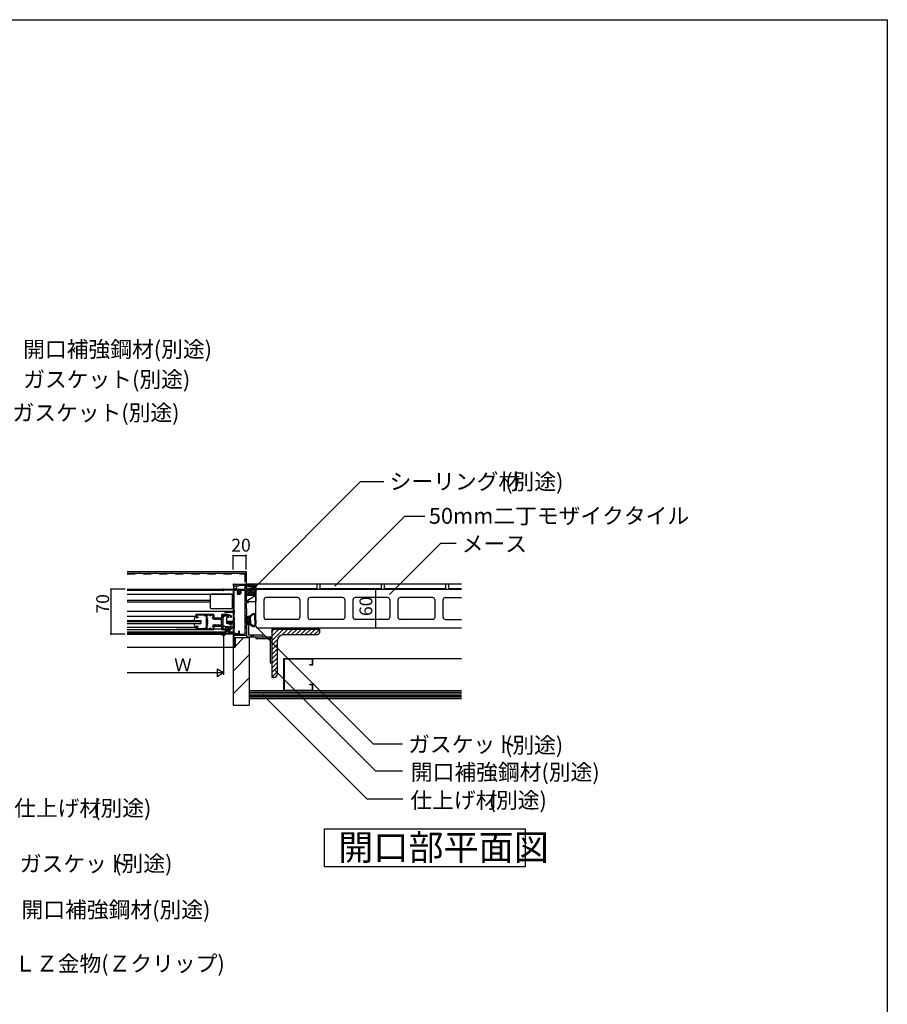
# Model space of a CAD drawing. Extents: x 152 to 4113, y 72 to 2880.
# Drawn here: x 2764 to 4113, y 1349 to 2880 of the extents above; entities that cross this region are included whole.
import ezdxf

# ---------------------------------------------------------------- set-up
doc = ezdxf.new("R2010")
doc.units = 0
doc.header["$LTSCALE"] = 10
doc.header["$MEASUREMENT"] = 0
doc.linetypes.add('DASHED1', pattern=[2.5, 1.25, -1.25])
for name, color, linetype in [('_1-0_', 7, 'CONTINUOUS'), ('_1-1_', 7, 'CONTINUOUS'), ('_1-3_', 7, 'CONTINUOUS'), ('_1-4_', 7, 'CONTINUOUS'), ('_1-5_', 7, 'CONTINUOUS'), ('_1-6_', 7, 'CONTINUOUS'), ('_1-9_', 7, 'CONTINUOUS'), ('_3-0_', 7, 'CONTINUOUS'), ('_3-A_', 7, 'CONTINUOUS')]:
    doc.layers.add(name, color=color, linetype=linetype)
doc.styles.get("Standard").update_dxf_attribs({"font": 'txt', "bigfont": 'bigfont.shx'})

msp = doc.modelspace()

# ---------------------------------------------------------------- linework, layer by layer
at = {"layer": '_1-0_', "color": 2, "linetype": 'Continuous'}
for p, q in [((3132.7, 1994.5), (3130.7, 1992.5)), ((3130.7, 1936.5), (3130.7, 1992.5)), ((3132.7, 1994.5), (3450.7, 1994.5)), ((3143.7, 1950.5), (3143.7, 1978.5)), ((3196.2, 1981.5), (3146.7, 1981.5)), ((3199.2, 1978.5), (3199.2, 1950.5)), ((3212.2, 1950.5), (3212.2, 1978.5)), ((3266.2, 1981.5), (3215.2, 1981.5)), ((3269.2, 1978.5), (3269.2, 1950.5)), ((3282.2, 1950.5), (3282.2, 1978.5)), ((3336.2, 1981.5), (3285.2, 1981.5)), ((3339.2, 1978.5), (3339.2, 1950.5)), ((3352.2, 1950.5), (3352.2, 1978.5)), ((3406.2, 1981.5), (3355.2, 1981.5)), ((3409.2, 1978.5), (3409.2, 1950.5)), ((3422.2, 1950.5), (3422.2, 1978.5)), ((3425.2, 1981.5), (3450.7, 1981.5)), ((3130.7, 1946.5), (3130.7, 1953)), ((3196.2, 1947.5), (3146.7, 1947.5)), ((3266.2, 1947.5), (3215.2, 1947.5)), ((3336.2, 1947.5), (3285.2, 1947.5)), ((3406.2, 1947.5), (3355.2, 1947.5)), ((3425.2, 1947.5), (3450.7, 1947.5)), ((3130.7, 1936.5), (3132.7, 1934.5)), ((3132.7, 1934.5), (3450.7, 1934.5))]:
    msp.add_line(p, q, dxfattribs=at)
for centre, start, end in [((3146.7, 1978.5), 90, 180), ((3196.2, 1978.5), 0, 90), ((3215.2, 1978.5), 90, 180), ((3266.2, 1978.5), 0, 90), ((3285.2, 1978.5), 90, 180), ((3336.2, 1978.5), 0, 90), ((3355.2, 1978.5), 90, 180), ((3406.2, 1978.5), 0, 90), ((3425.2, 1978.5), 90, 180), ((3146.7, 1950.5), 180, 270), ((3196.2, 1950.5), 270, 0), ((3215.2, 1950.5), 180, 270), ((3266.2, 1950.5), 270, 0), ((3285.2, 1950.5), 180, 270), ((3336.2, 1950.5), 270, 0), ((3355.2, 1950.5), 180, 270), ((3406.2, 1950.5), 270, 0), ((3425.2, 1950.5), 180, 270)]:
    msp.add_arc(centre, 3, start, end, dxfattribs=at)
at = {"layer": '_1-3_', "color": 7, "linetype": 'Continuous'}
for p, q in [((3155.7, 1921.4), (3166.8, 1932.5)), ((3155.7, 1928.5), (3159.7, 1932.5)), ((3173.9, 1932.5), (3155.7, 1914.4)), ((3171.8, 1923.4), (3180.9, 1932.5)), ((3179, 1923.5), (3188, 1932.5)), ((3186.1, 1923.5), (3195.1, 1932.5)), ((3193.2, 1923.5), (3202.2, 1932.5)), ((3200.2, 1923.5), (3209.2, 1932.5)), ((3207.3, 1923.5), (3216.3, 1932.5)), ((3214.4, 1923.5), (3223.4, 1932.5)), ((3221.4, 1923.5), (3230.4, 1932.5)), ((3155.7, 1907.3), (3164.8, 1916.4)), ((3155.7, 1900.2), (3164.7, 1909.2)), ((3155.7, 1893.1), (3164.7, 1902.1)), ((3155.7, 1886.1), (3164.7, 1895.1)), ((3155.7, 1879), (3164.7, 1888)), ((3155.7, 1871.9), (3164.7, 1880.9)), ((3155.7, 1864.9), (3164.7, 1873.9)), ((3155.7, 1857.8), (3164.7, 1866.8))]:
    msp.add_line(p, q, dxfattribs=at)
at = {"layer": '_1-3_', "color": 3, "linetype": 'Continuous'}
for p, q in [((3155.7, 1932.5), (3230.7, 1932.5)), ((3155.7, 1932.5), (3155.7, 1857.5)), ((3230.7, 1929.5), (3230.7, 1932.5)), ((3164.7, 1863.5), (3164.7, 1915)), ((3224.7, 1923.5), (3173.2, 1923.5)), ((3158.7, 1857.5), (3155.7, 1857.5))]:
    msp.add_line(p, q, dxfattribs=at)
for centre, radius, start, end in [((3224.7, 1929.5), 6, 270, 0), ((3173.2, 1915), 8.5, 90, 180), ((3158.7, 1863.5), 6, 270, 0)]:
    msp.add_arc(centre, radius, start, end, dxfattribs=at)
at = {"layer": '_1-4_', "color": 4, "linetype": 'Continuous'}
for p, q in [((3115.7, 1999.7), (3118.4, 2002.3)), ((3115.7, 1999.4), (3116.7, 1998.4)), ((3115.7, 1985.8), (3124.5, 1994.5)), ((3115.7, 1989.3), (3120.9, 1994.5)), ((3115.7, 1992.8), (3117.4, 1994.5)), ((3115.7, 1992.6), (3123.7, 1984.5)), ((3116.3, 2002.3), (3120.2, 1998.4)), ((3117.3, 1994.5), (3127.3, 1984.5)), ((3118, 1998.4), (3121.9, 2002.3)), ((3118, 1984.5), (3128, 1994.5)), ((3119.8, 2002.3), (3123.7, 1998.4)), ((3120.8, 1994.5), (3130.7, 1984.6)), ((3121.5, 1998.4), (3125.4, 2002.3)), ((3121.5, 1984.5), (3130.7, 1993.7)), ((3123.4, 2002.3), (3127.3, 1998.4)), ((3124.3, 1994.5), (3130.7, 1988.2)), ((3125.1, 1998.4), (3129, 2002.3)), ((3125.1, 1984.5), (3130.7, 1990.2)), ((3126.9, 2002.3), (3130.7, 1998.5)), ((3127.9, 1994.5), (3130.7, 1991.7)), ((3128.6, 1998.4), (3130.7, 2000.5)), ((3130.5, 2002.3), (3130.7, 2002.1)), ((3115.7, 1989), (3120.2, 1984.5)), ((3115.7, 1985.5), (3116.7, 1984.5)), ((3128.6, 1984.5), (3130.7, 1986.6)), ((3116.7, 1949), (3117.8, 1950.6)), ((3116.7, 1946.5), (3116.7, 1949)), ((3116.7, 1948.3), (3117.7, 1947.3)), ((3116.7, 1946.5), (3116.7, 1944)), ((3116.7, 1946), (3119.1, 1943.6)), ((3116.7, 1944), (3117.8, 1942.5)), ((3117.3, 1949.9), (3119.3, 1947.9)), ((3117.7, 1946.5), (3117.7, 1947.4)), ((3117.7, 1946.5), (3117.7, 1945.6)), ((3120.2, 1947.9), (3118.2, 1947.9)), ((3120.2, 1945.1), (3118.2, 1945.1)), ((3118.7, 1949.4), (3118.7, 1950.3)), ((3120.7, 1949.4), (3118.7, 1949.4)), ((3119.9, 1945.1), (3122.7, 1942.3)), ((3120.1, 1949.4), (3122.7, 1946.8)), ((3120.7, 1952.3), (3120.2, 1952.5)), ((3120.7, 1951.8), (3120.2, 1952.5)), ((3120.7, 1952.3), (3125, 1955.8)), ((3120.7, 1949.4), (3120.7, 1951.8)), ((3120.7, 1951), (3122.7, 1949)), ((3120.7, 1946.5), (3120.7, 1947.4)), ((3120.7, 1946.5), (3120.7, 1945.6)), ((3120.7, 1946.5), (3122.7, 1944.5)), ((3121.2, 1952.7), (3122.7, 1951.3)), ((3122.5, 1953.7), (3123.6, 1952.7)), ((3122.7, 1951.8), (3125.6, 1954.7)), ((3122.7, 1946.5), (3122.7, 1951.8)), ((3122.7, 1946.5), (3122.7, 1941.2)), ((3123.7, 1954.7), (3124.7, 1953.8)), ((3125, 1955.7), (3125.8, 1954.9)), ((3126.5, 1956.5), (3127.7, 1955.3)), ((3129.5, 1953.5), (3130.7, 1952.2)), ((3129.5, 1946.5), (3129.5, 1953)), ((3129.5, 1951.2), (3130.7, 1950)), ((3129.5, 1949), (3130.7, 1947.8)), ((3129.5, 1946.7), (3130.7, 1945.5)), ((3129.5, 1946.5), (3129.5, 1940)), ((3129.5, 1944.5), (3130.7, 1943.3)), ((3130.7, 1946.5), (3130.7, 1953)), ((3130.7, 1946.5), (3130.7, 1940)), ((3117.3, 1943.2), (3118.2, 1942.3)), ((3118.7, 1943.6), (3118.7, 1942.8)), ((3120.7, 1943.6), (3118.7, 1943.6)), ((3120.7, 1941.2), (3120.2, 1940.5)), ((3120.7, 1940.7), (3120.2, 1940.5)), ((3120.7, 1943.6), (3120.7, 1941.2)), ((3120.7, 1942), (3126, 1936.7)), ((3120.7, 1940.7), (3125, 1937.3)), ((3122.7, 1941.2), (3125.6, 1938.4)), ((3127.3, 1937.7), (3128.3, 1936.7)), ((3128.8, 1938.4), (3129.7, 1937.6)), ((3129.5, 1942.2), (3130.7, 1941)), ((3129.5, 1940), (3130.5, 1938.9)), ((3175.3, 1886.4), (3219.1, 1886.4)), ((3175.3, 1837.6), (3175.3, 1886.4)), ((3219.1, 1877.6), (3219.1, 1886.4)), ((3219.7, 1877), (3219.7, 1887)), ((3214.7, 1877.6), (3219.1, 1877.6)), ((3214.7, 1877), (3214.7, 1877.6)), ((3214.7, 1877), (3219.7, 1877)), ((3175.3, 1837.6), (3219.1, 1837.6)), ((3214.7, 1846.4), (3214.7, 1847)), ((3214.7, 1847), (3219.7, 1847)), ((3214.7, 1846.4), (3219.1, 1846.4)), ((3219.1, 1837.6), (3219.1, 1846.4)), ((3219.7, 1837), (3219.7, 1847))]:
    msp.add_line(p, q, dxfattribs=at)
at = {"layer": '_1-4_', "color": 7, "linetype": 'Continuous'}
for p, q in [((3130.7, 2002.3), (3115.7, 2002.3)), ((3130.7, 1998.4), (3115.7, 1998.4)), ((3115.7, 1994.5), (3130.7, 1998.4)), ((3115.7, 1994.5), (3115.7, 1984.5)), ((3130.7, 1994.5), (3115.7, 1994.5)), ((3130.7, 1994.5), (3130.7, 1975.5)), ((3130.7, 1983.5), (3130.7, 1992.6)), ((3130.7, 1984.5), (3115.7, 1975.5)), ((3115.7, 1984.5), (3115.7, 1975.5)), ((3130.7, 1984.5), (3115.7, 1984.5)), ((3115.7, 1975.5), (3130.7, 1975.5)), ((3174.7, 1887), (3450.7, 1887)), ((3174.7, 1837), (3174.7, 1887)), ((3120.7, 1837), (3450.7, 1837)), ((3120.7, 1837), (3120.7, 1824.5)), ((3120.7, 1834.5), (3450.7, 1834.5)), ((3120.7, 1832), (3450.7, 1832)), ((3120.7, 1829.5), (3450.7, 1829.5)), ((3120.7, 1827), (3450.7, 1827)), ((3120.7, 1824.5), (3450.7, 1824.5))]:
    msp.add_line(p, q, dxfattribs=at)
at = {"layer": '_1-4_', "color": 2, "linetype": 'Continuous'}
msp.add_line((3120.7, 1951.8), (3120.2, 1952.5), dxfattribs=at)
at = {"layer": '_1-4_', "color": 4, "linetype": 'Continuous'}
for centre, radius, start, end in [((3118.2, 1947.4), 0.5, 90, 180), ((3118.2, 1945.6), 0.5, 180, 270), ((3118.2, 1950.3), 0.5, 90, 144.6428), ((3118.2, 1950.3), 0.5, 0, 90), ((3120.2, 1947.4), 0.5, 0, 90), ((3120.2, 1945.6), 0.5, 270, 0), ((3127.2, 1953), 3.5, 90, 128.5153), ((3127.2, 1953), 2.3, 0, 134.5256), ((3127.2, 1953), 3.5, 0, 90), ((3118.2, 1942.8), 0.5, 215.3572, 270), ((3118.2, 1942.8), 0.5, 270, 0), ((3127.2, 1940), 3.5, 231.4846, 270), ((3127.2, 1940), 2.3, 225.4744, 0), ((3127.2, 1940), 3.5, 270, 0)]:
    msp.add_arc(centre, radius, start, end, dxfattribs=at)
at = {"layer": '_1-5_', "color": 2, "linetype": 'Continuous'}
for p, q in [((2930.7, 2022.1), (3115.7, 2022.1)), ((3115.7, 2022.1), (3115.7, 2002)), ((2930.7, 2019.5), (3115.7, 2019.5)), ((3096.2, 2000), (3096.2, 1994.5)), ((3096.2, 1997.9), (3098.3, 2000)), ((3098.6, 1994.5), (3096.2, 1996.9)), ((3098.4, 1994.5), (3101.2, 1997.3)), ((3101.2, 1997.6), (3098.8, 2000)), ((3116.2, 1940.3), (3116.2, 1922.6)), ((3116.2, 1940.3), (3119.4, 1940.3)), ((3119.4, 1940.3), (3119.4, 1923.5)), ((3098.7, 1919.5), (3120.7, 1919.5)), ((3098.7, 1919.5), (3098.7, 1904.5)), ((3098.7, 1905.7), (3112.5, 1919.5)), ((3118.5, 1920.3), (3141.2, 1920.3)), ((3119.4, 1923.5), (3141.2, 1923.5)), ((3120.7, 1919.5), (3120.7, 1814.5)), ((3122.8, 1920.3), (3126, 1923.5)), ((3125.6, 1920.3), (3128.8, 1923.5)), ((3130.7, 1920.3), (3153.4, 1920.3)), ((3130.7, 1920.3), (3130.7, 1918)), ((3130.7, 1918), (3152.4, 1918)), ((3141.2, 1923.5), (3141.2, 1920.3)), ((3153.4, 1917), (3153.4, 1880.3)), ((3155.7, 1918), (3155.7, 1880.3)), ((3095.7, 1904.5), (3098.7, 1904.5)), ((3095.7, 1902.7), (3097.5, 1904.5)), ((3095.7, 1904.5), (3095.7, 1814.5)), ((3095.7, 1867.3), (3120.7, 1892.3)), ((3153.4, 1880.3), (3155.7, 1880.3)), ((3095.7, 1832), (3120.7, 1857)), ((3095.7, 1814.5), (3120.7, 1814.5))]:
    msp.add_line(p, q, dxfattribs=at)
at = {"layer": '_1-5_', "color": 2, "linetype": 'DASHED1'}
for p, q in [((2930.7, 2018.2), (3115.7, 2018.2)), ((3113.7, 2018.2), (3113.7, 2002.5))]:
    msp.add_line(p, q, dxfattribs=at)
at = {"layer": '_1-5_', "color": 7, "linetype": 'Continuous'}
for p, q in [((2930.7, 1994.5), (3081.2, 1994.5)), ((2930.7, 1993), (3080.7, 1993)), ((3080.7, 1994), (3080.7, 1993)), ((3081, 1992.7), (3081.2, 1992.7)), ((3081.2, 1994.5), (3101.7, 1994.5)), ((3081.5, 1993.5), (3081.5, 1993)), ((3081.5, 1993.5), (3095.7, 1993.5)), ((3095.7, 2002), (3095.7, 2000.5)), ((3095.7, 1993.5), (3095.7, 1959.5)), ((3096.2, 2002.5), (3115.2, 2002.5)), ((3096.2, 2000), (3104.7, 2000)), ((3096.9, 1992.9), (3096.9, 1961.5)), ((3098.9, 1992.9), (3096.9, 1992.9)), ((3099.2, 1993.2), (3099.2, 1993.5)), ((3099.2, 1993.5), (3104.1, 1993.5)), ((3101.7, 1991.8), (3101.7, 1988)), ((3102.4, 1992.5), (3102.9, 1992.5)), ((3102.7, 1994.5), (3104.1, 1994.5)), ((3102.9, 1992.5), (3102.9, 1988)), ((3104.1, 1990.4), (3104.1, 1990.4)), ((3104.7, 1990.7), (3104.4, 1990.7)), ((3104.7, 1992.9), (3104.7, 1990.7)), ((3105.6, 2000.9), (3113.7, 2000.9)), ((3105.7, 1992.9), (3105.7, 1990.4)), ((3106.2, 1994), (3106.2, 1988)), ((3106.7, 1994.5), (3113.7, 1994.5)), ((3107.4, 1993.3), (3113.7, 1993.3)), ((3107.4, 1993.3), (3107.4, 1988)), ((3113.7, 2000.9), (3113.7, 1994.5)), ((3113.7, 1993.3), (3113.7, 1924.5)), ((3115.7, 2002), (3115.7, 1975.5)), ((2930.7, 1987), (3095.7, 1987)), ((3060.7, 1976.8), (2930.7, 1976.8)), ((3060.7, 1965), (3060.7, 1986)), ((3093.7, 1987), (3061.7, 1987)), ((3094.7, 1965), (3094.7, 1986)), ((3095.7, 1976.8), (3094.7, 1976.8)), ((3102.9, 1988), (3106.2, 1988)), ((3102.9, 1986.8), (3106.2, 1986.8)), ((3115.7, 1975.5), (3119.6, 1975.5)), ((3060.7, 1974.2), (2930.7, 1974.2)), ((2930.7, 1960.5), (3095.7, 1960.5)), ((3093.7, 1964), (3061.7, 1964)), ((3095.7, 1959.5), (3083.3, 1959.5)), ((3095.7, 1974.2), (3094.7, 1974.2)), ((3097.3, 1961.1), (3096.9, 1961.5)), ((3097.4, 1960.9), (3097.4, 1956.9)), ((3115.7, 1972), (3115.7, 1964.5)), ((3116.2, 1974.3), (3119.6, 1974.3)), ((3116.2, 1974.3), (3116.2, 1972.5)), ((3116.2, 1964), (3116.2, 1960)), ((3038.2, 1952), (2930.7, 1952)), ((2930.7, 1946), (3045.2, 1946)), ((2930.7, 1945), (3045.2, 1945)), ((3034.9, 1946), (3036.5, 1951.3)), ((3037.5, 1952), (3038.2, 1952)), ((3037.7, 1954.5), (3037.7, 1954.3)), ((3038.2, 1954), (3038, 1954)), ((3065.4, 1955), (3038.2, 1955)), ((3038.2, 1951), (3038.2, 1954)), ((3038.7, 1950.5), (3040.9, 1950.5)), ((3050.7, 1954), (3039.2, 1954)), ((3039.2, 1951.3), (3039.2, 1954)), ((3040.8, 1951.3), (3039.2, 1951.3)), ((3041.2, 1950.9), (3041.2, 1950.8)), ((3045.2, 1946), (3045.2, 1941)), ((3051.8, 1953.1), (3050.7, 1954)), ((3052.2, 1954), (3052.2, 1953.3)), ((3053.7, 1954), (3052.2, 1954)), ((3053.7, 1954), (3053.7, 1933)), ((3059.3, 1954), (3054.7, 1954)), ((3054.7, 1954), (3054.7, 1949.6)), ((3055.5, 1949.2), (3054.7, 1949.6)), ((3055.4, 1948.1), (3055.4, 1946.9)), ((3055.4, 1946.9), (3055.6, 1946.7)), ((3055.7, 1948.9), (3055.7, 1948.4)), ((3055.7, 1946.5), (3055.7, 1944)), ((3059.3, 1954), (3059.3, 1953.4)), ((3060, 1953.1), (3059.6, 1953.1)), ((3060.3, 1954), (3060.3, 1953.4)), ((3064.5, 1954), (3060.3, 1954)), ((3063.8, 1950), (3063.8, 1950.5)), ((3064.5, 1950.8), (3064.1, 1950.8)), ((3064.5, 1950.8), (3064.5, 1954)), ((3065.7, 1954.7), (3065.7, 1950)), ((3065.7, 1950), (3077.7, 1950)), ((3065.7, 1948.1), (3065.9, 1948.1)), ((3066.2, 1948.4), (3067.4, 1948.4)), ((3067.7, 1948.1), (3068.4, 1948.1)), ((3068.7, 1948.4), (3069.9, 1948.4)), ((3070.2, 1948.1), (3070.8, 1948.1)), ((3071.1, 1948.4), (3072.3, 1948.4)), ((3072.6, 1948.1), (3073.3, 1948.1)), ((3073.6, 1948.4), (3074.8, 1948.4)), ((3075.1, 1948.1), (3078.1, 1948.1)), ((3077.7, 1954.7), (3077.7, 1950)), ((3078.1, 1946.9), (3077.8, 1946.7)), ((3077.8, 1940.6), (3077.8, 1946.5)), ((3086.5, 1955), (3078, 1955)), ((3078.1, 1946.9), (3078.1, 1948.1)), ((3079.4, 1946.9), (3079.4, 1948.1)), ((3079.4, 1946.9), (3079.6, 1946.7)), ((3079.7, 1953.5), (3079.7, 1948.4)), ((3079.7, 1949.1), (3079.7, 1939.4)), ((3079.7, 1946.5), (3079.7, 1944)), ((3083.2, 1954), (3080.2, 1954)), ((3083.2, 1954), (3083.2, 1953.6)), ((3095.7, 1958.3), (3083.3, 1958.3)), ((3085.8, 1953.1), (3083.7, 1953.1)), ((3086.7, 1954), (3084.2, 1954)), ((3084.2, 1954), (3084.2, 1953.6)), ((3085.2, 1950.8), (3085.2, 1941.8)), ((3085.8, 1950.8), (3085.2, 1950.8)), ((3085.2, 1944.8), (3095.7, 1944.8)), ((3086.7, 1951), (3086.7, 1954)), ((3086.8, 1952.1), (3086.8, 1951.8)), ((3092.3, 1953.8), (3086.9, 1955)), ((3088.3, 1950.7), (3087, 1950.7)), ((3087.5, 1951.5), (3087.5, 1952.7)), ((3088.5, 1952.7), (3087.5, 1952.7)), ((3088.3, 1951.5), (3087.5, 1951.5)), ((3088.6, 1951.2), (3088.6, 1951)), ((3089.1, 1953.2), (3088.7, 1952.8)), ((3090.3, 1953.2), (3089.1, 1953.2)), ((3090.3, 1953.2), (3090.7, 1952.8)), ((3090.8, 1951.2), (3090.8, 1951)), ((3091.9, 1952.7), (3090.9, 1952.7)), ((3091.9, 1951.5), (3091.1, 1951.5)), ((3092.2, 1950.7), (3091.1, 1950.7)), ((3091.9, 1951.5), (3091.9, 1952.7)), ((3092.7, 1953.3), (3092.7, 1951.2)), ((3095.7, 1958.3), (3095.7, 1941.9)), ((3097.3, 1956.7), (3096.9, 1956.3)), ((3096.9, 1956.3), (3096.9, 1950.5)), ((3096.9, 1950.5), (3097.3, 1950.1)), ((3097.3, 1945.9), (3096.9, 1945.5)), ((3096.9, 1945.5), (3096.9, 1943.9)), ((3097.3, 1943.5), (3096.9, 1943.9)), ((3097.4, 1949.9), (3097.4, 1946.1)), ((3115.7, 1954.5), (3115.7, 1952.7)), ((3115.7, 1952.7), (3119.5, 1952.7)), ((3115.7, 1951.5), (3119.5, 1951.5)), ((3115.7, 1951.5), (3115.7, 1941.5)), ((3116.2, 1959), (3116.2, 1955)), ((3119.5, 1951.5), (3119.2, 1949.5)), ((3119.2, 1949.5), (3120.2, 1949.5)), ((3120.7, 1951.5), (3120.7, 1950)), ((2930.7, 1942), (3045.2, 1942)), ((2930.7, 1941), (3045.2, 1941)), ((3038.2, 1935), (2930.7, 1935)), ((2930.7, 1932), (3058, 1932)), ((3058.2, 1932), (3007.7, 1932)), ((3036.5, 1935.8), (3034.9, 1941)), ((3038.2, 1935), (3037.5, 1935)), ((3037.7, 1932.5), (3037.7, 1932.7)), ((3038.2, 1933), (3038, 1933)), ((3038.2, 1936), (3038.2, 1933)), ((3038.2, 1932), (3065.4, 1932)), ((3040.9, 1936.5), (3038.7, 1936.5)), ((3039.2, 1935.7), (3039.2, 1933)), ((3040.8, 1935.7), (3039.2, 1935.7)), ((3050.7, 1933), (3039.2, 1933)), ((3041.2, 1936.2), (3041.2, 1936.1)), ((3051.8, 1933.9), (3050.7, 1933)), ((3052.2, 1933.7), (3052.2, 1933)), ((3053.7, 1933), (3052.2, 1933)), ((3055.5, 1937.9), (3054.7, 1937.5)), ((3054.7, 1937.5), (3054.7, 1933)), ((3054.7, 1933), (3059.3, 1933)), ((3055.6, 1940.4), (3055.4, 1940.2)), ((3055.4, 1940.2), (3055.4, 1939)), ((3055.7, 1943), (3055.7, 1940.6)), ((3055.7, 1938.7), (3055.7, 1938.2)), ((3059.3, 1933.7), (3059.3, 1933)), ((3060, 1934), (3059.6, 1934)), ((3060.3, 1933.7), (3060.3, 1933)), ((3060.3, 1933), (3064.5, 1933)), ((3063.8, 1937), (3063.8, 1936.5)), ((3064.5, 1936.2), (3064.1, 1936.2)), ((3064.5, 1936.2), (3064.5, 1933)), ((3065.7, 1939), (3068.4, 1939)), ((3065.7, 1937), (3077.7, 1937)), ((3065.7, 1937), (3065.7, 1932.3)), ((3077.7, 1932.3), (3065.7, 1932.3)), ((3068.7, 1938.7), (3069.9, 1938.7)), ((3069.9, 1938.7), (3070.1, 1938.9)), ((3070.3, 1939), (3073.1, 1939)), ((3073.3, 1938.9), (3073.6, 1938.7)), ((3073.6, 1938.7), (3074.8, 1938.7)), ((3075.1, 1939), (3078.1, 1939)), ((3077.7, 1937), (3077.7, 1932.3)), ((3077.8, 1940.4), (3078.1, 1940.2)), ((3078, 1932), (3086.5, 1932)), ((3078.1, 1940.2), (3078.1, 1939)), ((3079.6, 1940.4), (3079.4, 1940.2)), ((3079.4, 1939), (3079.4, 1940.2)), ((3079.7, 1943), (3079.7, 1940.6)), ((3079.7, 1938.7), (3079.7, 1933.5)), ((3080, 1938.7), (3082.4, 1936.4)), ((3080.2, 1933), (3083.2, 1933)), ((3082.2, 1936.5), (3092.2, 1936.5)), ((3082.8, 1936.3), (3082.4, 1936.4)), ((3084.4, 1935.3), (3082.8, 1936.3)), ((3084, 1935.9), (3083, 1936.5)), ((3083.2, 1933.5), (3083.2, 1933)), ((3083.2, 1931.6), (3083.2, 1928.5)), ((3083.7, 1929.7), (3083.7, 1931.2)), ((3083.9, 1931.4), (3087.2, 1931.6)), ((3083.9, 1929.5), (3086.5, 1929.5)), ((3084, 1935.9), (3086.7, 1935.9)), ((3084.2, 1933.5), (3084.2, 1933)), ((3084.2, 1933), (3086.7, 1933)), ((3084.2, 1932), (3087.5, 1932.1)), ((3085.8, 1935.1), (3084.4, 1935.3)), ((3085.2, 1942.2), (3095.7, 1942.2)), ((3085.2, 1941.8), (3090.4, 1940.5)), ((3086.2, 1935.9), (3085.8, 1935.1)), ((3089, 1929.5), (3086.5, 1929.5)), ((3086.7, 1936), (3086.7, 1933)), ((3092.3, 1933.2), (3086.9, 1932.1)), ((3087, 1941.3), (3090.7, 1940.4)), ((3094.3, 1942.2), (3087.2, 1942.2)), ((3087.5, 1935.9), (3088.5, 1935.9)), ((3087.5, 1935.8), (3087.5, 1933.2)), ((3091.9, 1934.2), (3087.5, 1933.2)), ((3088.5, 1936.5), (3088.5, 1935.9)), ((3090, 1928.8), (3090, 1929.5)), ((3095.7, 1940.4), (3090.7, 1940.4)), ((3091.9, 1935.9), (3091.9, 1934.2)), ((3092.7, 1937), (3092.7, 1937.6)), ((3092.7, 1935.9), (3092.7, 1933.7)), ((3094.5, 1942.1), (3094.7, 1941.9)), ((3094.7, 1941.9), (3095.7, 1941.9)), ((3095.7, 1940.4), (3095.7, 1925.5)), ((3096.9, 1933.5), (3097.3, 1933.9)), ((3096.9, 1933.5), (3096.9, 1926.2)), ((3097.4, 1943.3), (3097.4, 1934.1)), ((3104.1, 1928.7), (3104.1, 1928.6)), ((3105.7, 1926.2), (3105.7, 1928.7)), ((3115.7, 1941.5), (3119.5, 1941.5)), ((3115.7, 1938.3), (3115.7, 1933.5)), ((3116.2, 1940.3), (3119.5, 1940.3)), ((3116.2, 1940.3), (3116.2, 1938.8)), ((3116.2, 1933), (3116.2, 1927.5)), ((3119.2, 1943.5), (3120.2, 1943.5)), ((3119.2, 1943.5), (3119.5, 1941.5)), ((3120.7, 1943), (3120.7, 1941.5)), ((2930.7, 1928.5), (3083.7, 1928.5)), ((2930.7, 1926.2), (3080.7, 1926.2)), ((2930.7, 1924.5), (3081.2, 1924.5)), ((3080.7, 1926), (3080.7, 1925)), ((3081.2, 1926.3), (3081, 1926.3)), ((3101.7, 1924.5), (3081.2, 1924.5)), ((3081.5, 1926), (3081.5, 1925.5)), ((3082.7, 1925.5), (3081.5, 1925.5)), ((3082.7, 1925.5), (3082.7, 1927.5)), ((3083.2, 1928.5), (3084.1, 1928.5)), ((3083.7, 1928.5), (3084.1, 1928.5)), ((3083.7, 1926.2), (3083.7, 1927.7)), ((3084.8, 1927.7), (3083.7, 1927.7)), ((3085.1, 1926.2), (3083.7, 1926.2)), ((3084.6, 1928.4), (3084.9, 1928.2)), ((3085.1, 1926.2), (3085.6, 1925.5)), ((3087.4, 1925.5), (3085.6, 1925.5)), ((3087.4, 1925.5), (3087.9, 1926.2)), ((3087.9, 1926.2), (3089.2, 1926.2)), ((3088.3, 1928.4), (3088, 1928.2)), ((3088.2, 1927.7), (3089.2, 1927.7)), ((3088.8, 1928.5), (3089.2, 1928.5)), ((3088.8, 1928.5), (3089.7, 1928.5)), ((3089.2, 1928.5), (3095.7, 1928.5)), ((3089.2, 1926.2), (3089.2, 1927.7)), ((3090.2, 1925.5), (3090.2, 1927.5)), ((3095.7, 1925.5), (3090.2, 1925.5)), ((3095.7, 1924.5), (3095.7, 1904.5)), ((3095.7, 1924.5), (3113.7, 1924.5)), ((3096.9, 1926.2), (3098.9, 1926.2)), ((3096.9, 1922.9), (3096.9, 1905.7)), ((3096.9, 1922.9), (3101.7, 1922.9)), ((3099.2, 1925.9), (3099.2, 1925.5)), ((3099.2, 1925.5), (3104.1, 1925.5)), ((3104.1, 1924.5), (3102.7, 1924.5)), ((3102.7, 1922.9), (3115.7, 1922.9)), ((3104.7, 1928.3), (3104.4, 1928.3)), ((3104.7, 1926.2), (3104.7, 1928.3)), ((3116.2, 1926.5), (3116.2, 1923.4)), ((2930.7, 1904.5), (3095.7, 1904.5)), ((3095.7, 1904.5), (3098.7, 1904.5)), ((3096.9, 1905.7), (3098.7, 1905.7)), ((3098.7, 1905.7), (3098.7, 1904.5))]:
    msp.add_line(p, q, dxfattribs=at)
at = {"layer": '_1-5_', "color": 6, "linetype": 'Continuous'}
for p, q in [((3078.9, 1926.3), (3082.5, 1922.8)), ((3078.9, 1922.8), (3082.5, 1926.3))]:
    msp.add_line(p, q, dxfattribs=at)
msp.add_circle((3080.7, 1924.5), 2.5, dxfattribs=at)
at = {"layer": '_1-5_', "color": 7, "linetype": 'Continuous'}
for centre, radius, start, end in [((3081.2, 1994), 0.5, 90, 180), ((3081, 1993), 0.3, 180, 270), ((3081.2, 1993), 0.3, 270, 0), ((3096.2, 2002), 0.5, 90, 180), ((3096.2, 2000.5), 0.5, 180, 270), ((3098.9, 1993.2), 0.3, 270, 0), ((3102.2, 1994.7), 0.5, 203.578, 336.422), ((3102.4, 1991.8), 0.7, 90, 180), ((3104.1, 1992.9), 1.65, 0, 90), ((3104.1, 1992.9), 0.65, 0, 90), ((3104.4, 1990.4), 0.3, 90, 180), ((3104.9, 1990.4), 0.825, 180, 0), ((3105.6, 2000), 0.85, 89.891, 180), ((3106.7, 1994), 0.5, 90, 180), ((3115.2, 2002), 0.5, 0, 90), ((3061.7, 1986), 1, 90, 180), ((3093.7, 1986), 1, 0, 90), ((3102.9, 1988), 1.2, 180, 270), ((3106.2, 1988), 1.2, 270, 0), ((3119.6, 1974.9), 0.6, 270, 90), ((3061.7, 1965), 1, 180, 270), ((3083.3, 1958.9), 0.6, 90, 270), ((3093.7, 1965), 1, 270, 0), ((3097.1, 1960.9), 0.3, 0, 41.987), ((3116.2, 1972), 0.5, 90, 180), ((3116.2, 1964.5), 0.5, 180, 270), ((3116.2, 1959.5), 0.5, 90, 270), ((3037.5, 1951), 1, 90, 164.453), ((3038.2, 1954.5), 0.5, 90, 180), ((3038, 1954.3), 0.3, 180, 270), ((3038.7, 1951), 0.5, 180, 270), ((3040.8, 1950.9), 0.4, 0, 90), ((3040.9, 1950.8), 0.3, 270, 0), ((3052, 1953.3), 0.25, 230.702, 0), ((3055.7, 1943.5), 0.5, 90, 270), ((3055.4, 1948.4), 0.3, 270, 0), ((3055.4, 1948.9), 0.3, 0, 62.241), ((3055.4, 1946.5), 0.3, 0, 45), ((3059.6, 1953.4), 0.3, 180, 270), ((3060, 1953.4), 0.3, 270, 0), ((3064.1, 1950.5), 0.3, 90, 180), ((3065.7, 1950), 1.95, 180, 270), ((3065.4, 1954.7), 0.3, 0, 90), ((3065.9, 1948.4), 0.3, 270, 0), ((3067.7, 1948.4), 0.3, 180, 270), ((3068.4, 1948.4), 0.3, 270, 0), ((3070.2, 1948.4), 0.3, 180, 270), ((3070.8, 1948.4), 0.3, 270, 0), ((3072.6, 1948.4), 0.3, 180, 270), ((3073.3, 1948.4), 0.3, 270, 0), ((3075.1, 1948.4), 0.3, 180, 270), ((3078, 1954.7), 0.3, 90, 180), ((3078.1, 1946.5), 0.3, 135, 180), ((3079.7, 1943.5), 0.5, 90, 270), ((3079.4, 1948.4), 0.3, 270, 0), ((3079.4, 1946.5), 0.3, 0, 45), ((3080.2, 1953.5), 0.5, 90, 180), ((3083.7, 1949.1), 4, 90, 180), ((3083.7, 1953.6), 0.5, 180, 0), ((3085.8, 1952.1), 1, 0, 90), ((3085.8, 1951.8), 1, 270, 0), ((3086.5, 1953), 2, 77.775, 90), ((3087, 1951), 0.3, 180, 270), ((3088.3, 1951.2), 0.3, 0, 90), ((3088.3, 1951), 0.3, 270, 0), ((3088.5, 1953), 0.3, 270, 315), ((3090.9, 1953), 0.3, 225, 270), ((3091.1, 1951.2), 0.3, 90, 180), ((3091.1, 1951), 0.3, 180, 270), ((3092.2, 1951.2), 0.5, 270, 0), ((3092.2, 1953.3), 0.5, 0, 77.775), ((3097.1, 1956.9), 0.3, 318.013, 0), ((3097.1, 1949.9), 0.3, 0, 41.987), ((3097.1, 1946.1), 0.3, 318.013, 0), ((3116.2, 1954.5), 0.5, 90, 180), ((3119.5, 1951.5), 1.2, 0, 90), ((3120.2, 1950), 0.5, 270, 0), ((3037.5, 1936), 1, 195.547, 270), ((3038, 1932.7), 0.3, 90, 180), ((3038.2, 1932.5), 0.5, 180, 270), ((3038.7, 1936), 0.5, 90, 180), ((3040.8, 1936.1), 0.4, 270, 0), ((3040.9, 1936.2), 0.3, 0, 90), ((3052, 1933.7), 0.25, 0, 129.298), ((3055.4, 1938.7), 0.3, 0, 90), ((3055.4, 1938.2), 0.3, 297.759, 0), ((3055.4, 1940.6), 0.3, 315, 0), ((3059.6, 1933.7), 0.3, 90, 180), ((3060, 1933.7), 0.3, 0, 90), ((3065.7, 1937), 1.95, 90, 180), ((3064.1, 1936.5), 0.3, 180, 270), ((3065.4, 1932.3), 0.3, 270, 0), ((3068.4, 1938.7), 0.3, 0, 90), ((3070.3, 1938.7), 0.3, 90, 135), ((3073.1, 1938.7), 0.3, 45, 90), ((3075.1, 1938.7), 0.3, 90, 180), ((3078, 1932.3), 0.3, 180, 270), ((3078.1, 1940.6), 0.3, 180, 225), ((3079.4, 1938.7), 0.3, 0, 90), ((3079.4, 1940.6), 0.3, 315, 0), ((3080.7, 1939.4), 1, 180, 225), ((3080.2, 1933.5), 0.5, 180, 270), ((3083.7, 1933.5), 0.5, 0, 180), ((3083.4, 1931.6), 0.2, 126.137, 180), ((3084.1, 1930.6), 1.4, 87.966, 126.137), ((3083.7, 1931.4), 0.195, 359.169, 268.421), ((3083.7, 1929.5), 0.2, 90, 0), ((3086.5, 1934), 2, 270, 282.225), ((3087.2, 1941.8), 0.45, 90, 255.984), ((3087, 1936), 0.3, 90, 180), ((3087, 1935.8), 0.5, 0, 90), ((3087.5, 1931.7), 0.35, 207.632, 92.255), ((3093.7, 1928.7), 4.76, 106.895, 169.793), ((3089.7, 1928.8), 0.3, 270, 0), ((3093.6, 1928.9), 3.68, 106.791, 170.003), ((3089.7, 1937.6), 3, 0, 76), ((3092.3, 1935.9), 0.4, 0, 180), ((3092.2, 1937), 0.5, 270, 0), ((3092.2, 1933.7), 0.495, 282.031, 6.644), ((3092.2, 1933.7), 0.5, 282.225, 0), ((3091.7, 1934), 1.77, 297.615, 351.166), ((3095.1, 1933.5), 2.39, 95.1, 171.923), ((3095.1, 1933.3), 1.68, 84.388, 166.274), ((3094.3, 1941.9), 0.3, 45, 90), ((3095.2, 1935.5), 0.5, 279.548, 134.745), ((3097.1, 1943.3), 0.3, 0, 41.987), ((3097.1, 1934.1), 0.3, 318.013, 0), ((3104.9, 1928.7), 0.825, 0, 180), ((3104.4, 1928.6), 0.3, 180, 270), ((3116.2, 1938.3), 0.5, 90, 180), ((3116.2, 1933.5), 0.5, 180, 270), ((3119.5, 1941.5), 1.2, 270, 0), ((3120.2, 1943), 0.5, 0, 90), ((3081, 1926), 0.3, 90, 180), ((3081.2, 1925), 0.5, 180, 270), ((3081.2, 1926), 0.3, 0, 90), ((3083.7, 1927.5), 1, 90, 180), ((3084.1, 1927.5), 1, 62.203, 90), ((3084.8, 1928), 0.3, 270, 62.203), ((3088.2, 1928), 0.3, 117.797, 270), ((3088.8, 1927.5), 1, 90, 117.797), ((3089.2, 1927.5), 1, 0, 90), ((3098.9, 1925.9), 0.3, 0, 90), ((3102.2, 1924.3), 0.5, 23.578, 156.422), ((3102.2, 1922.9), 0.5, 0, 180), ((3104.1, 1926.2), 1.65, 270, 0), ((3104.1, 1926.2), 0.65, 270, 0), ((3116.2, 1927), 0.5, 90, 270), ((3115.7, 1923.4), 0.5, 270, 0)]:
    msp.add_arc(centre, radius, start, end, dxfattribs=at)
at = {"layer": '_1-5_', "color": 2, "linetype": 'Continuous'}
for centre, radius, start, end in [((3118.5, 1922.6), 2.3, 180, 270), ((3152.4, 1917), 1, 0, 90), ((3153.4, 1918), 2.3, 0, 90)]:
    msp.add_arc(centre, radius, start, end, dxfattribs=at)
at = {"layer": '_1-6_', "color": 1, "linetype": 'Continuous'}
for p, q in [((3450.7, 2002.3), (3130.7, 2002.3)), ((3130.7, 2002.3), (3130.7, 1992.6)), ((3225.7, 1995.3), (3130.7, 1995.3)), ((3225.7, 2002.3), (3225.7, 1995.3)), ((3230.7, 2002.3), (3230.7, 1995.3)), ((3325.7, 1995.3), (3230.7, 1995.3)), ((3325.7, 2002.3), (3325.7, 1995.3)), ((3330.7, 2002.3), (3330.7, 1995.3)), ((3425.7, 1995.3), (3330.7, 1995.3)), ((3425.7, 2002.3), (3425.7, 1995.3)), ((3430.7, 2002.3), (3430.7, 1995.3)), ((3450.7, 1995.3), (3430.7, 1995.3))]:
    msp.add_line(p, q, dxfattribs=at)
at = {"layer": '_1-9_', "color": 7, "linetype": 'Continuous'}
for p, q in [((3123.7, 1991.6), (3293.9, 2161.8)), ((3293.9, 2161.8), (3329.8, 2161.8)), ((3253.9, 1999.3), (3362.5, 2107.9)), ((3362.5, 2107.9), (3393.8, 2107.9)), ((3338.8, 1986.1), (3418.8, 2066.2)), ((3418.8, 2066.2), (3442.5, 2066.2)), ((3095.7, 2025.1), (3095.7, 2047.1)), ((3095.7, 2047.1), (3115.7, 2047.1)), ((3115.7, 2025.1), (3115.7, 2047.1)), ((2905.7, 1994.5), (2905.7, 1924.5)), ((2927.7, 1994.5), (2905.7, 1994.5)), ((3317.1, 1994.5), (3317.1, 1934.5)), ((3129.4, 1938.3), (3313.2, 1754.4)), ((2927.7, 1924.5), (2905.7, 1924.5)), ((3160.2, 1869.1), (3316.9, 1712.4)), ((3142.6, 1829.6), (3304.2, 1667.9)), ((3313.2, 1754.4), (3358.8, 1754.4)), ((3316.9, 1712.4), (3358.8, 1712.4)), ((3359.4, 1667.9), (3304.2, 1667.9))]:
    msp.add_line(p, q, dxfattribs=at)
at = {"layer": '_1-9_', "color": 3, "linetype": 'Continuous'}
for p, q in [((3080.7, 1921.5), (3080.7, 1861.5)), ((3080.7, 1864.5), (3070.7, 1870.5)), ((3070.7, 1870.5), (3070.7, 1858.5)), ((3080.7, 1864.5), (2930.7, 1864.5)), ((3080.7, 1864.5), (3070.7, 1858.5))]:
    msp.add_line(p, q, dxfattribs=at)
at = {"layer": '_1-9_', "color": 7}
for p in [(3095.7, 2047.1), (3115.7, 2047.1), (2905.7, 1994.5), (3123.7, 1991.6), (3317.1, 1994.5), (3129.6, 1938.1), (3317.1, 1934.5), (2905.7, 1924.5), (3160.2, 1869.1), (3142.9, 1829.4)]:
    msp.add_point(p, dxfattribs=at)
at = {"layer": '_3-0_', "color": 7, "linetype": 'Continuous'}
for p, q in [((3237.8, 1622.1), (3549.8, 1622.1)), ((3237.8, 1563.1), (3237.8, 1622.1)), ((3549.8, 1622.1), (3549.8, 1563.1)), ((3549.8, 1563.1), (3237.8, 1563.1))]:
    msp.add_line(p, q, dxfattribs=at)
at = {"layer": '_3-A_', "color": 6, "linetype": 'Continuous'}
for p, q in [((152.1, 2879.9), (4112.7, 2879.9)), ((4112.7, 2879.9), (4112.7, 72))]:
    msp.add_line(p, q, dxfattribs=at)

# ---------------------------------------------------------------- texts
at = {"layer": '_1-1_', "color": 7}
for s, p in [('ガスケット', (3367.8, 1741)), ('(別途)', (3518.3, 1739.8))]:
    msp.add_text(s, height=24.8, dxfattribs=at).set_placement(p)
at = {"layer": '_1-9_', "color": 7}
for s, height, p in [('開口補強鋼材(別途)', 24.8, (2769.3, 2355.2)), ('ガスケット(別途)', 24.8, (2769.3, 2308.3)), ('ガスケット(別途)', 24.8, (2752.6, 2256.5)), ('シーリング材', 24.8, (3339, 2149.6)), ('(別途)', 24.8, (3518.7, 2149.4)), ('50mm二丁モザイクタイル', 24.8, (3400, 2096.2)), ('20', 20, (3092.8, 2053)), ('メース', 24.8, (3451, 2052.7)), ('Ｗ', 20, (3003.9, 1867.1)), ('開口補強鋼材(別途)', 24.8, (3372, 1697.8)), ('仕上げ材', 24.8, (2755.2, 1641.8)), ('(別途)', 24.8, (2878, 1641.8)), ('仕上げ材', 24.8, (3371.2, 1654.2)), ('(別途)', 24.8, (3492.9, 1654.2)), ('ガスケット', 24.8, (2764, 1555.4)), ('(別途)', 24.8, (2910.8, 1555.8)), ('開口補強鋼材(別途)', 24.8, (2766.7, 1483.9)), ('ＬＺ金物(Ｚクリップ)', 24.8, (2755.3, 1400.2))]:
    msp.add_text(s, height=height, dxfattribs=at).set_placement(p)
for s, p in [('70', (2902.8, 1956.6)), ('60', (3312.1, 1952.8))]:
    msp.add_text(s, height=20, rotation=90, dxfattribs=at).set_placement(p)
at = {"layer": '_3-0_', "color": 7}
msp.add_text('開口部平面図', height=40, dxfattribs=at).set_placement((3259.1, 1573.3))

doc.saveas('drawing.dxf')
